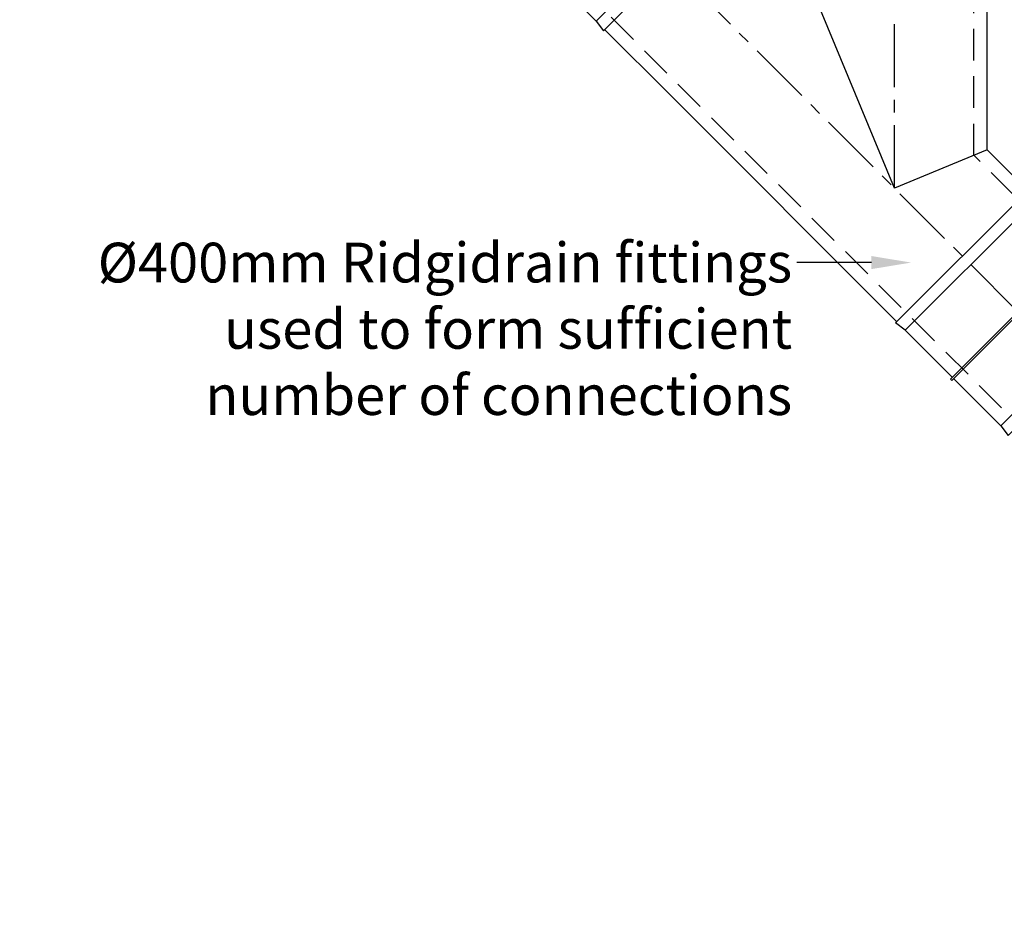
# Model space of a CAD drawing. Units: millimetres. Extents: x 628542 to 1339030, y 256828 to 486036.
# Drawn here: x 628842 to 631318, y 259874 to 262142 of the extents above; entities that cross this region are included whole.
import ezdxf
from ezdxf import colors
from ezdxf.entities.mleader import LeaderData, LeaderLine
from ezdxf.math import Vec2, Vec3

# ---------------------------------------------------------------- set-up
doc = ezdxf.new("R2010")
doc.units = ezdxf.units.MM
doc.header["$LTSCALE"] = 50
doc.linetypes.add('CENTER', pattern=[50.8, 31.75, -6.35, 6.35, -6.35])
doc.linetypes.add('HIDDEN', pattern=[9.525, 6.35, -3.175])
doc.layers.add('Centre-line', color=8, linetype='CENTER')
doc.layers.add('Hidden', color=252, linetype='HIDDEN')
doc.styles.add('POLYPIPE_1in40', font='ARIALN.TTF', dxfattribs={"width": 0.9, "height": 100})

# ---------------------------------------------------------------- blocks, each defined once
blk = doc.blocks.new('400CP')
for p, q in [((30, 233.5), (0, 237.5)), ((0, 237.5), (0, -237.5)), ((30, 233.5), (30, -233.5)), ((198, 233.5), (30, 233.5)), ((202, 233.5), (370, 233.5)), ((370, 233.5), (400, 237.5)), ((370, 233.5), (370, -233.5)), ((400, 237.5), (400, -237.5)), ((30, -233.5), (0, -237.5)), ((198, -233.5), (30, -233.5)), ((202, -233.5), (370, -233.5)), ((370, -233.5), (400, -237.5))]:
    blk.add_line(p, q)
blk.add_lwpolyline([(202, -240.5), (198, -240.5), (198, 240), (202, 240)], close=True)
blk = doc.blocks.new('fvfb')
for p, q in [((643979.1, 250670.5), (643979.1, 250435.4)), ((644445.1, 250670.5), (644445.1, 250435.4)), ((643812.8, 250601.6), (643979.1, 250435.4)), ((643979.1, 250435.4), (643979.1, 250559.8)), ((644445.1, 250435.4), (644445.1, 249630.9)), ((643979.1, 249776.3), (643483.3, 250272.1)), ((643979.1, 249776.3), (643979.1, 249630.9))]:
    blk.add_line(p, q)
blk.add_lwpolyline([(643979.1, 249776.3), (644212.1, 249872.9), (643979.1, 250435.4)])
for p, rotation in [((644212.1, 251070.5), 270), ((643365.2, 250719.7), 315.0000000000034), ((644212.1, 249630.9), 270)]:
    blk.add_blockref('400CP', p, dxfattribs=dict(rotation=rotation))
blk = doc.blocks.new('xcb')
at = {"layer": 'Centre-line', "ltscale": 0.1}
for points in [[(670511.7, 245044.8), (665511.7, 250044.8), (665511.7, 251158.2)], [(667511.7, 248044.8), (667511.7, 251158.2)]]:
    blk.add_lwpolyline(points, dxfattribs=at)
at = {"layer": 'Hidden', "ltscale": 0.25}
for points in [[(669970.3, 245303.4), (665311.7, 249962), (665311.7, 250702.9)], [(667711.7, 248127.6), (667711.7, 250702.9)], [(670253.2, 245586.2), (667711.7, 248127.6)]]:
    blk.add_lwpolyline(points, dxfattribs=at)
at = {"xscale": -1, "rotation": 45}
blk.add_blockref('fvfb', (1299725.3, 526884.7), dxfattribs=at)

msp = doc.modelspace()

# ---------------------------------------------------------------- block references
msp.add_blockref('xcb', (-36470.2, 13673.3))

# ---------------------------------------------------------------- leaders
ml = msp.add_multileader_mtext('Standard')
ml.set_content('Ø400mm Ridgidrain fittings \\Pused to form sufficient \\Pnumber of connections\\P ', color=256, style='POLYPIPE_1in40')
ml.set_leader_properties()
ml.build(insert=Vec2(0, 0))
ml.multileader.update_dxf_attribs({"dogleg_length": 40, "arrow_head_size": 100})
ctx = ml.context
ctx.base_point, ctx.char_height, ctx.arrow_head_size, ctx.landing_gap_size, ctx.plane_origin = Vec3(629537.3, 261530.9), 100, 100, 12, Vec3(628341.7, 261530.9)
ctx.text_align_type = 2
notes = []
notes.append((ctx, [(1, (1, 1, 0), (630836.4, 261530.9), (-1, 0), 40, [(0, [(631083.8, 261530.9)], 0, [])])]))
ctx.mtext.insert, ctx.mtext.alignment, ctx.mtext.flow_direction = Vec3(630784.4, 261580.9), 3, 5
for ctx, leaders in notes:
    for number, flags, end, landing, length, lines in leaders:
        leader = LeaderData()
        leader.index, (leader.has_last_leader_line, leader.has_dogleg_vector, leader.attachment_direction) = number, flags
        leader.last_leader_point, leader.dogleg_vector, leader.dogleg_length = Vec3(end), Vec3(landing), length
        for number, points, colour, breaks in lines:
            line = LeaderLine()
            line.index, line.vertices, line.color, line.breaks = number, Vec3.list(points), colors.encode_raw_color(colour), breaks
            leader.lines.append(line)
        ctx.leaders.append(leader)

doc.saveas('drawing.dxf')
